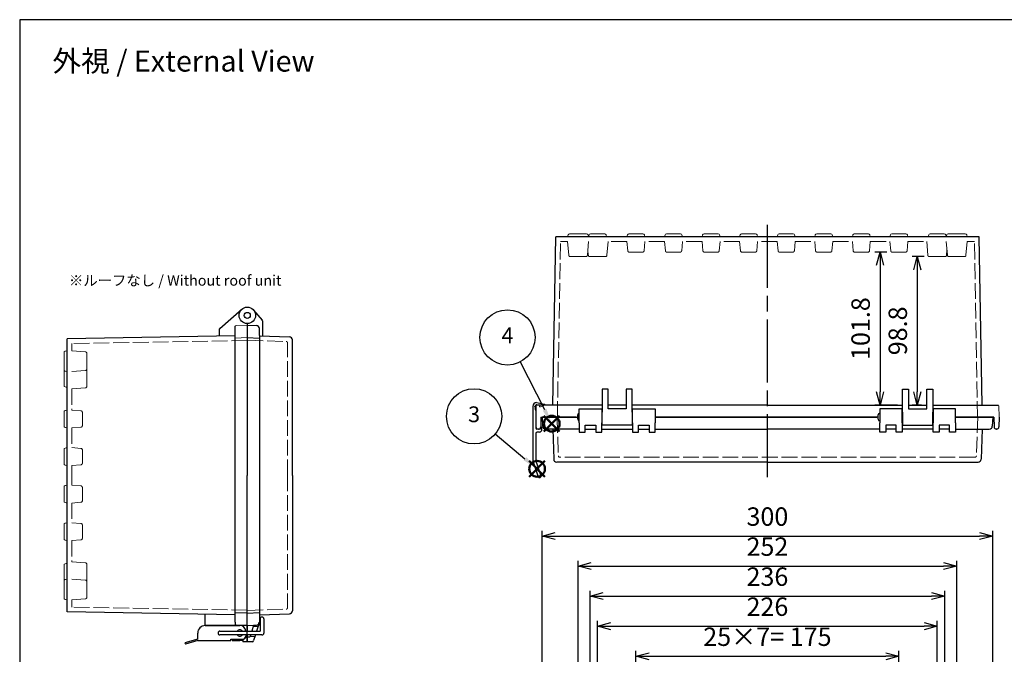
# Model space of a CAD drawing. Units: millimetres. Extents: x 0 to 2871, y 0 to 980.
# Drawn here: x 0 to 655, y 557 to 980 of the extents above; entities that cross this region are included whole.
import ezdxf

# ---------------------------------------------------------------- set-up
doc = ezdxf.new("R2010")
doc.units = ezdxf.units.MM
doc.header["$LTSCALE"] = 3.5
doc.linetypes.add('AM_ISO02W050x2', pattern=[3.75, 3, -0.75])
doc.linetypes.add('AM_ISO08W050', pattern=[18, 12, -1.5, 3, -1.5])
doc.layers.add('AM_12', color=7, linetype='Continuous', lineweight=50, plot=False)
for name, color, linetype, lineweight in [('AM_5', 3, 'Continuous', 25), ('AM_7', 4, 'AM_ISO08W050', 25), ('ﾄｯﾌﾟｶﾊﾞｰ', 7, 'Continuous', 25), ('ﾄｯﾌﾟｶﾊﾞｰ0', 7, 'AM_ISO02W050x2', 13), ('ﾎﾞﾃﾞｨｰ', 2, 'Continuous', 25), ('ﾎﾞﾃﾞｨｰ0', 2, 'AM_ISO02W050x2', 13), ('ﾗｯﾁ', 3, 'Continuous', 25), ('ﾗｯﾁ金具', 6, 'Continuous', 25), ('ﾙｰﾌ', 7, 'Continuous', 25), ('ﾙｰﾌ0', 7, 'AM_ISO02W050x2', 13)]:
    doc.layers.add(name, color=color, linetype=linetype, lineweight=lineweight)
doc.styles.add('ACISOTS', font='isocp.shx', dxfattribs={"height": 1, "bigfont": 'extfont.shx'})
doc.styles.get("Standard").update_dxf_attribs({"font": 'ISOCP.SHX', "bigfont": 'EXTFONT.SHX'})
doc.dimstyles.new('AM_ISO$0', dxfattribs={"dimscale": 3.5, "dimtxt": 3.5, "dimasz": 2.5, "dimexe": 1, "dimexo": 1, "dimgap": 1.5, "dimtad": 1, "dimdec": 1, "dimdsep": 46, "dimtxsty": 'Standard', "dimblk": 'OPEN30', "dimcen": 0, "dimclrd": 3, "dimclre": 3, "dimclrt": 2, "dimadec": 0, "dimazin": 2, "dimtp": 0.1, "dimtm": 0.1, "dimtfac": 0.71, "dimtmove": 0, "dimatfit": 3, "dimldrblk": 'OPEN30', "dimfxl": 0, "dimlwd": -1, "dimlwe": -1, "dimarcsym": 0})

# ---------------------------------------------------------------- blocks, each defined once
blk = doc.blocks.new('TK-A3')
blk.add_lwpolyline([(0, 0), (403, 0), (403, 280), (0, 280)], close=True)
blk = doc.blocks.new('*S3420')
at = {"layer": 'AM_12', "color": 4}
for p, q in [((944.14, 501.44), (954.64, 511.94)), ((944.14, 511.94), (954.64, 501.44))]:
    blk.add_line(p, q, dxfattribs=at)
blk.add_circle((949.39, 506.69), 5.25, dxfattribs=at)
blk = doc.blocks.new('*S3824')
at = {"layer": 'AM_12', "color": 4}
for p, q in [((142.15, 662.84), (152.65, 673.34)), ((142.15, 673.34), (152.65, 662.84))]:
    blk.add_line(p, q, dxfattribs=at)
blk.add_circle((147.4, 668.09), 5.25, dxfattribs=at)
blk = doc.blocks.new('*S3925')
at = {"layer": 'AM_5', "color": 3}
blk.add_line((928.34, 547.77), (944.6, 516.04), dxfattribs=at)
blk.add_circle((919.96, 564.12), 18.38, dxfattribs=at)
at = {"layer": 'AM_5', "color": 3, "linetype": 'Continuous'}
blk.add_trace([(943.37, 515.4), (945.83, 516.67), (949.39, 506.69)], dxfattribs=at)
at = {"layer": 'AM_5', "color": 7, "insert": (919.96, 564.12), "char_height": 10.5, "attachment_point": 5, "style": 'ACISOTS'}
blk.add_mtext('4', dxfattribs=at)
blk = doc.blocks.new('_Open30')
at = {"color": 0, "linetype": 'ByBlock', "lineweight": -2}
for p, q in [((-1, 0.268), (0, 0)), ((0, 0), (-1, -0.268)), ((0, 0), (-1, 0))]:
    blk.add_line(p, q, dxfattribs=at)
blk = doc.blocks.new('*D41')
at = {"layer": 'AM_5', "color": 3, "transparency": 16777216}
for p, q in [((601.95, 822.22), (593.89, 822.22)), ((597.39, 813.47), (597.39, 732.17)), ((600.15, 723.42), (593.89, 723.42))]:
    blk.add_line(p, q, dxfattribs=at)
at = {"layer": 'Defpoints', "color": 0, "transparency": 16777216}
for p in [(605.45, 822.22), (597.39, 723.42), (603.65, 723.42)]:
    blk.add_point(p, dxfattribs=at)
at = {"layer": 'AM_5', "color": 3, "transparency": 16777216, "xscale": 8.75, "yscale": 8.75, "zscale": 8.75}
for p, rotation in [((597.39, 822.22), 90), ((597.39, 723.42), 270)]:
    blk.add_blockref('_Open30', p, dxfattribs=dict(at, rotation=rotation))
at = {"layer": 'AM_5', "color": 2, "transparency": 16777216, "insert": (586.01, 772.82), "char_height": 12.25, "attachment_point": 5, "rotation": 90}
blk.add_mtext('98.8', dxfattribs=at)
blk = doc.blocks.new('*D42')
at = {"layer": 'AM_5', "color": 3, "transparency": 16777216}
for p, q in [((577.21, 825.22), (569.15, 825.22)), ((572.65, 816.47), (572.65, 732.17)), ((584.15, 723.42), (569.15, 723.42))]:
    blk.add_line(p, q, dxfattribs=at)
at = {"layer": 'Defpoints', "color": 0, "transparency": 16777216}
for p in [(580.71, 825.22), (572.65, 723.42), (587.65, 723.42)]:
    blk.add_point(p, dxfattribs=at)
at = {"layer": 'AM_5', "color": 3, "transparency": 16777216, "xscale": 8.75, "yscale": 8.75, "zscale": 8.75}
for p, rotation in [((572.65, 825.22), 90), ((572.65, 723.42), 270)]:
    blk.add_blockref('_Open30', p, dxfattribs=dict(at, rotation=rotation))
at = {"layer": 'AM_5', "color": 2, "transparency": 16777216, "insert": (561.28, 774.32), "char_height": 12.25, "attachment_point": 5, "rotation": 90}
blk.add_mtext('101.8', dxfattribs=at)
blk = doc.blocks.new('*D55')
at = {"layer": 'AM_5', "color": 3, "transparency": 16777216}
for p, q in [((410.15, 514.67), (410.15, 559.7)), ((585.15, 514.67), (585.15, 559.7)), ((418.9, 556.2), (576.4, 556.2))]:
    blk.add_line(p, q, dxfattribs=at)
at = {"layer": 'Defpoints', "color": 0, "transparency": 16777216}
for p in [(585.15, 556.2), (410.15, 511.17), (585.15, 511.17)]:
    blk.add_point(p, dxfattribs=at)
at = {"layer": 'AM_5', "color": 3, "transparency": 16777216, "xscale": 8.75, "yscale": 8.75, "zscale": 8.75, "rotation": 180}
blk.add_blockref('_Open30', (410.15, 556.2), dxfattribs=at)
at = {"layer": 'AM_5', "color": 3, "transparency": 16777216, "xscale": 8.75, "yscale": 8.75, "zscale": 8.75}
blk.add_blockref('_Open30', (585.15, 556.2), dxfattribs=at)
at = {"layer": 'AM_5', "color": 2, "transparency": 16777216, "insert": (497.65, 567.58), "char_height": 12.25, "attachment_point": 5}
blk.add_mtext('25×7= 175', dxfattribs=at)
blk = doc.blocks.new('*D56')
at = {"layer": 'AM_5', "color": 3, "transparency": 16777216}
for p, q in [((384.65, 510.7), (384.65, 579.7)), ((610.65, 510.7), (610.65, 579.7)), ((393.4, 576.2), (601.9, 576.2))]:
    blk.add_line(p, q, dxfattribs=at)
at = {"layer": 'Defpoints', "color": 0, "transparency": 16777216}
for p in [(610.65, 576.2), (384.65, 507.2), (610.65, 507.2)]:
    blk.add_point(p, dxfattribs=at)
at = {"layer": 'AM_5', "color": 3, "transparency": 16777216, "xscale": 8.75, "yscale": 8.75, "zscale": 8.75, "rotation": 180}
blk.add_blockref('_Open30', (384.65, 576.2), dxfattribs=at)
at = {"layer": 'AM_5', "color": 3, "transparency": 16777216, "xscale": 8.75, "yscale": 8.75, "zscale": 8.75}
blk.add_blockref('_Open30', (610.65, 576.2), dxfattribs=at)
at = {"layer": 'AM_5', "color": 2, "transparency": 16777216, "insert": (497.65, 587.58), "char_height": 12.25, "attachment_point": 5}
blk.add_mtext('226', dxfattribs=at)
blk = doc.blocks.new('*D57')
at = {"layer": 'AM_5', "color": 3, "transparency": 16777216}
for p, q in [((379.65, 482.67), (379.65, 599.7)), ((615.65, 482.67), (615.65, 599.7)), ((388.4, 596.2), (606.9, 596.2))]:
    blk.add_line(p, q, dxfattribs=at)
at = {"layer": 'Defpoints', "color": 0, "transparency": 16777216}
for p in [(615.65, 596.2), (379.65, 479.17), (615.65, 479.17)]:
    blk.add_point(p, dxfattribs=at)
at = {"layer": 'AM_5', "color": 3, "transparency": 16777216, "xscale": 8.75, "yscale": 8.75, "zscale": 8.75, "rotation": 180}
blk.add_blockref('_Open30', (379.65, 596.2), dxfattribs=at)
at = {"layer": 'AM_5', "color": 3, "transparency": 16777216, "xscale": 8.75, "yscale": 8.75, "zscale": 8.75}
blk.add_blockref('_Open30', (615.65, 596.2), dxfattribs=at)
at = {"layer": 'AM_5', "color": 2, "transparency": 16777216, "insert": (497.65, 607.58), "char_height": 12.25, "attachment_point": 5}
blk.add_mtext('236', dxfattribs=at)
blk = doc.blocks.new('*D58')
at = {"layer": 'AM_5', "color": 3, "transparency": 16777216}
for p, q in [((371.65, 520.7), (371.65, 619.7)), ((380.4, 616.2), (614.9, 616.2)), ((623.65, 520.7), (623.65, 619.7))]:
    blk.add_line(p, q, dxfattribs=at)
at = {"layer": 'Defpoints', "color": 0, "transparency": 16777216}
for p in [(623.65, 616.2), (371.65, 517.2), (623.65, 517.2)]:
    blk.add_point(p, dxfattribs=at)
at = {"layer": 'AM_5', "color": 3, "transparency": 16777216, "xscale": 8.75, "yscale": 8.75, "zscale": 8.75, "rotation": 180}
blk.add_blockref('_Open30', (371.65, 616.2), dxfattribs=at)
at = {"layer": 'AM_5', "color": 3, "transparency": 16777216, "xscale": 8.75, "yscale": 8.75, "zscale": 8.75}
blk.add_blockref('_Open30', (623.65, 616.2), dxfattribs=at)
at = {"layer": 'AM_5', "color": 2, "transparency": 16777216, "insert": (497.65, 627.58), "char_height": 12.25, "attachment_point": 5}
blk.add_mtext('252', dxfattribs=at)
blk = doc.blocks.new('*D59')
at = {"layer": 'AM_5', "color": 3, "transparency": 16777216}
for p, q in [((347.65, 526.69), (347.65, 639.7)), ((356.4, 636.2), (638.9, 636.2)), ((647.65, 526.69), (647.65, 639.7))]:
    blk.add_line(p, q, dxfattribs=at)
at = {"layer": 'Defpoints', "color": 0, "transparency": 16777216}
for p in [(647.65, 636.2), (347.65, 523.19), (647.65, 523.19)]:
    blk.add_point(p, dxfattribs=at)
at = {"layer": 'AM_5', "color": 3, "transparency": 16777216, "xscale": 8.75, "yscale": 8.75, "zscale": 8.75, "rotation": 180}
blk.add_blockref('_Open30', (347.65, 636.2), dxfattribs=at)
at = {"layer": 'AM_5', "color": 3, "transparency": 16777216, "xscale": 8.75, "yscale": 8.75, "zscale": 8.75}
blk.add_blockref('_Open30', (647.65, 636.2), dxfattribs=at)
at = {"layer": 'AM_5', "color": 2, "transparency": 16777216, "insert": (497.65, 647.58), "char_height": 12.25, "attachment_point": 5}
blk.add_mtext('300', dxfattribs=at)

msp = doc.modelspace()

# ---------------------------------------------------------------- linework, layer by layer
at = {"layer": 'AM_5', "color": 3}
msp.add_line((316.53, 704.15), (336.31, 687.67), dxfattribs=at)
msp.add_circle((302.42, 715.91), 18.38, dxfattribs=at)
at = {"layer": 'AM_5', "color": 3, "linetype": 'Continuous'}
msp.add_trace([(335.42, 686.61), (337.19, 688.73), (344.37, 680.95)], dxfattribs=at)
at = {"layer": 'AM_7'}
msp.add_line((497.65, 675.42), (497.65, 847.42), dxfattribs=at)
at = {"layer": 'ﾄｯﾌﾟｶﾊﾞｰ'}
for p, q in [((155.72, 786.65), (161.39, 779.9)), ((151.5, 777.62), (151.5, 676.62)), ((151.5, 776.62), (157.61, 776.3)), ((159.5, 769.62), (159.5, 774.3)), ((161.5, 779.58), (161.5, 769.47)), ((159.5, 769.62), (159.5, 767.95)), ((159.5, 769.54), (179.57, 768.84)), ((181.5, 676.62), (181.5, 766.84)), ((372.4, 711.59), (372.4, 720.92)), ((372.4, 720.92), (387.4, 720.92)), ((387.4, 720.92), (387.4, 711.59)), ((407.9, 711.59), (407.9, 720.92)), ((407.9, 720.92), (422.9, 720.92)), ((422.9, 720.92), (422.9, 711.59)), ((572.4, 720.92), (572.4, 711.59)), ((587.4, 720.92), (572.4, 720.92)), ((587.4, 711.59), (587.4, 720.92)), ((607.9, 720.92), (607.9, 711.59)), ((622.9, 720.92), (607.9, 720.92)), ((622.9, 711.59), (622.9, 720.92)), ((347.65, 715.42), (347.97, 709.32)), ((370.4, 715.42), (347.65, 715.42)), ((348.15, 715.42), (370.4, 715.42)), ((497.65, 715.42), (422.9, 715.42)), ((422.9, 715.42), (497.65, 715.42)), ((497.65, 715.42), (570.4, 715.42)), ((570.4, 715.42), (497.65, 715.42)), ((647.15, 715.42), (622.9, 715.42)), ((622.9, 715.42), (647.65, 715.42)), ((647.65, 715.42), (647.33, 709.32)), ((372.4, 711.59), (372.4, 705.42)), ((376.4, 705.42), (376.4, 709.92)), ((376.4, 709.92), (383.4, 709.92)), ((383.4, 709.92), (383.4, 705.42)), ((387.4, 705.42), (387.4, 711.59)), ((407.9, 711.59), (407.9, 705.42)), ((411.9, 705.42), (411.9, 709.92)), ((411.9, 709.92), (418.9, 709.92)), ((418.9, 709.92), (418.9, 705.42)), ((422.9, 705.42), (422.9, 711.59)), ((572.4, 705.42), (572.4, 711.59)), ((576.4, 709.92), (576.4, 705.42)), ((583.4, 709.92), (576.4, 709.92)), ((583.4, 705.42), (583.4, 709.92)), ((587.4, 711.59), (587.4, 705.42)), ((607.9, 705.42), (607.9, 711.59)), ((611.9, 709.92), (611.9, 705.42)), ((618.9, 709.92), (611.9, 709.92)), ((618.9, 705.42), (618.9, 709.92)), ((622.9, 711.59), (622.9, 705.42)), ((372.4, 707.42), (349.97, 707.42)), ((354.73, 707.42), (355.43, 687.35)), ((372.4, 705.42), (376.4, 705.42)), ((376.4, 707.42), (383.4, 707.42)), ((383.4, 705.42), (387.4, 705.42)), ((387.4, 707.42), (407.9, 707.42)), ((407.9, 705.42), (411.9, 705.42)), ((411.9, 707.42), (418.9, 707.42)), ((418.9, 705.42), (422.9, 705.42)), ((422.9, 707.42), (497.65, 707.42)), ((572.4, 707.42), (497.65, 707.42)), ((576.4, 705.42), (572.4, 705.42)), ((583.4, 707.42), (576.4, 707.42)), ((587.4, 705.42), (583.4, 705.42)), ((607.9, 707.42), (587.4, 707.42)), ((611.9, 705.42), (607.9, 705.42)), ((618.9, 707.42), (611.9, 707.42)), ((622.9, 705.42), (618.9, 705.42)), ((622.9, 707.42), (645.34, 707.42)), ((640.58, 707.42), (639.88, 687.35)), ((497.65, 685.42), (357.43, 685.42)), ((497.65, 685.42), (637.88, 685.42)), ((181.5, 676.62), (181.5, 586.4)), ((151.5, 579.62), (151.5, 586.82)), ((159.5, 585.32), (159.5, 578.94)), ((159.5, 583.7), (179.57, 584.4)), ((151.5, 572.87), (151.5, 579.62)), ((151.5, 576.62), (160, 577.07)), ((151.5, 576.62), (157.61, 576.94)), ((155.72, 576.84), (154.51, 572.87)), ((159.5, 578.94), (157.65, 572.87)), ((159.5, 579.17), (160, 579.17)), ((151.5, 565.87), (151.5, 576.62)), ((153.74, 570.37), (153.28, 568.87)), ((156.88, 570.37), (155.72, 566.58)), ((153.28, 568.87), (151.5, 568.87)), ((154.76, 565.87), (151.5, 565.87))]:
    msp.add_line(p, q, dxfattribs=at)
for radius in [5.5, 2]:
    msp.add_circle((151.5, 783.12), radius, dxfattribs=at)
for centre, radius, start, end in [((161, 779.58), 0.5, 0, 40), ((157.5, 774.3), 2, 0, 87), ((179.5, 766.84), 2, 360, 88), ((349.97, 709.42), 2, 183, 270), ((645.34, 709.42), 2, 270, 357), ((357.43, 687.42), 2, 182.00034, 270), ((637.88, 687.42), 2, 270, 357.99966), ((179.5, 586.4), 2, 272, 0), ((157.5, 578.94), 2, 273, 350.87461), ((157.5, 578.94), 2, 350.87461, 0), ((154.76, 566.87), 1, 270, 342.98012)]:
    msp.add_arc(centre, radius, start, end, dxfattribs=at)
at = {"layer": 'ﾄｯﾌﾟｶﾊﾞｰ0'}
for p, q in [((151.5, 766.62), (177.34, 765.72)), ((178.3, 676.62), (178.3, 764.72)), ((357.65, 715.42), (358.56, 689.59)), ((637.65, 715.42), (636.75, 689.59)), ((635.75, 688.62), (359.56, 688.62)), ((178.3, 676.62), (178.3, 588.52)), ((151.5, 586.62), (177.34, 587.52)), ((155.43, 575.87), (158.56, 575.87)), ((153.44, 569.37), (156.57, 569.37))]:
    msp.add_line(p, q, dxfattribs=at)
for centre, start, end in [((177.3, 764.72), 0, 88), ((359.56, 689.62), 182.00034, 270), ((635.75, 689.62), 270, 357.99966), ((177.3, 588.52), 272, 0)]:
    msp.add_arc(centre, 1, start, end, dxfattribs=at)
at = {"layer": 'ﾎﾞﾃﾞｨｰ'}
for p, q in [((354.79, 723.42), (356.75, 835.42)), ((497.65, 835.42), (356.75, 835.42)), ((504.18, 835.42), (497.65, 835.42)), ((529.18, 835.42), (504.18, 835.42)), ((554.18, 835.42), (529.18, 835.42)), ((579.18, 835.42), (554.18, 835.42)), ((604.65, 835.42), (579.18, 835.42)), ((638.56, 835.42), (604.65, 835.42)), ((640.52, 723.42), (638.56, 835.42)), ((133.18, 774.47), (147.9, 787.27)), ((133, 769.3), (133, 774.1)), ((143.5, 578.91), (143.5, 775.86)), ((151.5, 777.62), (151.5, 676.62)), ((143.5, 769.48), (31.5, 767.53)), ((31.5, 735.12), (31.5, 767.53)), ((151.5, 768.37), (159.5, 767.95)), ((159.5, 767.95), (159.5, 585.32)), ((31.5, 708.15), (31.5, 735.12)), ((387.65, 733.92), (387.65, 718.7)), ((391.65, 733.92), (387.65, 733.92)), ((391.65, 720.92), (391.65, 733.92)), ((403.65, 733.92), (403.65, 720.92)), ((407.65, 733.92), (403.65, 733.92)), ((407.65, 718.7), (407.65, 733.92)), ((587.65, 733.92), (591.65, 733.92)), ((587.65, 718.7), (587.65, 733.92)), ((591.65, 733.92), (591.65, 720.92)), ((603.65, 720.92), (603.65, 733.92)), ((603.65, 733.92), (607.65, 733.92)), ((607.65, 733.92), (607.65, 718.7)), ((387.65, 723.42), (344.22, 723.42)), ((403.65, 723.42), (391.65, 723.42)), ((403.65, 720.92), (391.65, 720.92)), ((497.65, 723.42), (407.65, 723.42)), ((497.65, 723.42), (587.65, 723.42)), ((591.65, 723.42), (603.65, 723.42)), ((591.65, 720.92), (603.65, 720.92)), ((607.65, 723.42), (651.09, 723.42)), ((343.45, 715.42), (343.57, 708.9)), ((346.95, 715.42), (346.84, 708.9)), ((346.95, 715.42), (371.4, 715.42)), ((371.4, 713.92), (371.4, 716.92)), ((387.4, 717.42), (387.65, 717.42)), ((387.65, 709.92), (387.65, 718.7)), ((407.65, 718.7), (407.65, 709.92)), ((407.65, 717.42), (407.9, 717.42)), ((422.9, 715.42), (497.65, 715.42)), ((571.4, 715.42), (497.65, 715.42)), ((571.4, 713.92), (571.4, 716.92)), ((587.65, 717.42), (587.4, 717.42)), ((587.65, 718.7), (587.65, 709.92)), ((607.65, 709.92), (607.65, 718.7)), ((607.9, 717.42), (607.65, 717.42)), ((648.35, 715.42), (622.9, 715.42)), ((648.35, 715.42), (648.47, 708.9)), ((651.85, 715.42), (651.74, 708.9)), ((31.5, 683.15), (31.5, 708.15)), ((387.4, 713.42), (387.65, 713.42)), ((407.65, 709.92), (387.65, 709.92)), ((407.65, 713.42), (407.9, 713.42)), ((587.65, 713.42), (587.4, 713.42)), ((587.65, 709.92), (607.65, 709.92)), ((607.9, 713.42), (607.65, 713.42)), ((345.07, 707.42), (345.34, 707.42)), ((650.24, 707.42), (649.97, 707.42)), ((31.5, 676.62), (31.5, 683.15)), ((31.5, 658.15), (31.5, 676.62)), ((151.5, 586.57), (151.5, 676.62)), ((151.5, 586.57), (151.5, 676.62)), ((31.5, 633.15), (31.5, 658.15)), ((31.5, 618.12), (31.5, 633.15)), ((31.5, 585.71), (31.5, 618.12)), ((143.5, 583.76), (31.5, 585.71)), ((123.5, 576.62), (123.5, 584.11)), ((151.5, 584.87), (143.5, 585.15)), ((151.5, 583.12), (151.5, 586.82)), ((151.5, 584.87), (159.5, 585.32)), ((143.5, 578.91), (143.5, 577.38)), ((151.5, 576.62), (143.98, 576.88)), ((151.5, 576.62), (151.5, 581.12)), ((151.5, 576.62), (123.5, 576.62)), ((151.5, 576.62), (151.5, 572.87)), ((151.5, 572.87), (151.5, 576.62)), ((151.5, 570.37), (151.5, 565.87)), ((148.5, 567.04), (148.5, 565.87)), ((151.5, 565.87), (148.5, 565.87)), ((151.5, 569.87), (151.19, 569.87))]:
    msp.add_line(p, q, dxfattribs=at)
at = {"layer": 'ﾎﾞﾃﾞｨｰ', "lineweight": 0}
for p, q in [((364.69, 835.43), (365.03, 836.69)), ((377.32, 837.42), (365.99, 837.42)), ((378.62, 835.43), (378.28, 836.69)), ((378.99, 836.69), (378.65, 835.43)), ((379.96, 837.43), (384.65, 837.43)), ((389.35, 837.43), (384.65, 837.43)), ((390.32, 836.69), (390.65, 835.43)), ((402.16, 835.43), (402.16, 835.44)), ((404.52, 836.69), (404.18, 835.43)), ((405.48, 837.42), (410.15, 837.42)), ((414.83, 837.42), (410.15, 837.42)), ((415.79, 836.69), (416.12, 835.43)), ((427.16, 835.43), (427.16, 835.44)), ((429.52, 836.69), (429.18, 835.43)), ((430.48, 837.42), (435.15, 837.42)), ((439.83, 837.42), (435.15, 837.42)), ((440.79, 836.69), (441.12, 835.43)), ((443.14, 835.43), (443.14, 835.44)), ((452.16, 835.43), (452.16, 835.44)), ((454.52, 836.69), (454.18, 835.43)), ((455.48, 837.42), (460.15, 837.42)), ((464.83, 837.42), (460.15, 837.42)), ((465.79, 836.69), (466.12, 835.43)), ((477.16, 835.43), (477.16, 835.44)), ((479.52, 836.69), (479.18, 835.43)), ((480.48, 837.42), (485.15, 837.42)), ((489.83, 837.42), (485.15, 837.42)), ((490.79, 836.69), (491.12, 835.43)), ((504.52, 836.69), (504.18, 835.42)), ((505.48, 837.42), (510.15, 837.42)), ((514.83, 837.42), (510.15, 837.42)), ((515.79, 836.69), (516.13, 835.42)), ((529.52, 836.69), (529.18, 835.42)), ((530.48, 837.42), (535.15, 837.42)), ((539.83, 837.42), (535.15, 837.42)), ((540.79, 836.69), (541.13, 835.42)), ((554.52, 836.69), (554.18, 835.42)), ((555.48, 837.42), (560.15, 837.42)), ((564.83, 837.42), (560.15, 837.42)), ((565.79, 836.69), (566.13, 835.42)), ((579.52, 836.69), (579.18, 835.42)), ((580.48, 837.42), (585.15, 837.42)), ((589.83, 837.42), (585.15, 837.42)), ((590.79, 836.69), (591.13, 835.42)), ((604.99, 836.69), (604.65, 835.42)), ((605.96, 837.43), (610.65, 837.43)), ((615.35, 837.43), (610.65, 837.43)), ((616.32, 836.69), (616.65, 835.43)), ((616.69, 835.43), (617.03, 836.69)), ((617.99, 837.42), (629.32, 837.42)), ((630.62, 835.42), (630.28, 836.69)), ((151.5, 776.62), (143.98, 776.36)), ((151.5, 768.37), (143.5, 768.04)), ((29.5, 758.29), (29.5, 746.95)), ((31.49, 759.58), (30.24, 759.25)), ((29.5, 745.82), (29.5, 741.12)), ((29.5, 736.42), (29.5, 741.12)), ((31.49, 745.65), (30.24, 745.99)), ((30.24, 735.46), (31.5, 735.12)), ((31.49, 722.11), (31.49, 722.11)), ((343.45, 715.42), (343.72, 722.94)), ((651.85, 715.42), (651.59, 722.94)), ((29.5, 718.79), (29.5, 714.12)), ((30.24, 719.75), (31.5, 720.09)), ((29.5, 709.45), (29.5, 714.12)), ((30.24, 708.49), (31.5, 708.15)), ((30.24, 694.75), (31.5, 695.09)), ((29.5, 693.79), (29.5, 689.12)), ((29.5, 684.45), (29.5, 689.12)), ((30.24, 683.49), (31.5, 683.15)), ((29.5, 668.79), (29.5, 664.12)), ((30.24, 669.75), (31.5, 670.09)), ((29.5, 659.45), (29.5, 664.12)), ((30.24, 658.49), (31.5, 658.15)), ((29.5, 643.79), (29.5, 639.12)), ((30.24, 644.75), (31.5, 645.09)), ((29.5, 634.45), (29.5, 639.12)), ((30.24, 633.49), (31.5, 633.15)), ((29.5, 616.82), (29.5, 612.12)), ((30.24, 617.78), (31.5, 618.12)), ((29.5, 607.42), (29.5, 612.12)), ((29.5, 606.29), (29.5, 594.95)), ((31.49, 607.58), (30.24, 607.25)), ((31.49, 593.65), (30.24, 593.99))]:
    msp.add_line(p, q, dxfattribs=at)
for centre, radius, start, end in [((365.99, 836.43), 0.995, 90, 165), ((377.32, 836.43), 0.995, 15, 90), ((379.96, 836.43), 1, 90, 165), ((389.35, 836.43), 1, 15, 90), ((405.48, 836.43), 0.995, 90, 165), ((414.83, 836.43), 0.995, 15, 90), ((430.48, 836.43), 0.995, 90, 165), ((439.83, 836.43), 0.995, 15, 90), ((455.48, 836.43), 0.995, 90, 165), ((464.83, 836.43), 0.995, 15, 90), ((480.48, 836.43), 0.995, 90, 165), ((489.83, 836.43), 0.995, 15, 90), ((505.48, 836.43), 0.995, 90, 165), ((514.83, 836.43), 0.995, 15, 90), ((530.48, 836.43), 0.995, 90, 165), ((539.83, 836.43), 0.995, 15, 90), ((555.48, 836.43), 0.995, 90, 165), ((564.83, 836.43), 0.995, 15, 90), ((580.48, 836.43), 0.995, 90, 165), ((589.83, 836.43), 0.995, 15, 90), ((605.96, 836.43), 1, 90, 165), ((615.35, 836.43), 1, 15, 90), ((617.99, 836.43), 0.995, 90, 165), ((629.32, 836.43), 0.995, 15, 90), ((30.5, 758.29), 0.995, 105, 180), ((30.5, 746.95), 0.995, 180, 255), ((30.5, 745.82), 1, 145.37709, 180), ((30.5, 736.42), 1, 180, 255), ((344.22, 722.92), 0.5, 90, 178), ((651.09, 722.92), 0.5, 2, 90), ((30.5, 718.79), 0.995, 105, 180), ((30.5, 709.45), 0.995, 180, 255), ((30.5, 693.79), 0.995, 105, 180), ((30.5, 684.45), 0.995, 180, 255), ((30.5, 668.79), 0.995, 105, 180), ((30.5, 659.45), 0.995, 180, 255), ((30.5, 643.79), 0.995, 105, 180), ((30.5, 634.45), 0.995, 180, 255), ((30.5, 616.82), 1, 105, 180), ((30.5, 607.42), 1, 180, 214.62291), ((30.5, 606.29), 0.995, 105, 180), ((30.5, 594.95), 0.995, 180, 255)]:
    msp.add_arc(centre, radius, start, end, dxfattribs=at)
at = {"layer": 'ﾎﾞﾃﾞｨｰ'}
for centre, radius, start, end in [((133.5, 774.1), 0.5, 131, 180), ((372.4, 716.92), 1, 90, 180), ((572.4, 716.92), 1, 90, 180), ((345.07, 708.92), 1.5, 181, 270), ((345.34, 708.92), 1.5, 270, 359), ((372.4, 713.92), 1, 180, 270), ((572.4, 713.92), 1, 180, 270), ((649.97, 708.92), 1.5, 181, 270), ((650.24, 708.92), 1.5, 270, 359)]:
    msp.add_arc(centre, radius, start, end, dxfattribs=at)
at = {"layer": 'ﾎﾞﾃﾞｨｰ', "lineweight": 0, "extrusion": (0, 0, -1)}
msp.add_ellipse((144, 775.86), major_axis=(0.352, -0.352), ratio=1, start_param=2.356194, end_param=3.892084, dxfattribs=at)
at = {"layer": 'ﾎﾞﾃﾞｨｰ'}
msp.add_ellipse((144, 577.38), major_axis=(-0.352, 0.352), ratio=1, start_param=0.785398, end_param=2.321288, dxfattribs=at)
at = {"layer": 'ﾎﾞﾃﾞｨｰ0'}
for p, q in [((357.85, 715.42), (359.89, 832.22)), ((364.69, 832.22), (359.89, 832.22)), ((404.18, 832.22), (391.65, 832.22)), ((429.18, 832.22), (416.12, 832.22)), ((454.18, 832.22), (441.12, 832.22)), ((479.18, 832.22), (466.12, 832.22)), ((504.18, 832.22), (491.12, 832.22)), ((516.12, 832.22), (529.18, 832.22)), ((541.12, 832.22), (554.18, 832.22)), ((566.12, 832.22), (579.18, 832.22)), ((591.12, 832.22), (603.65, 832.22)), ((630.62, 832.22), (635.42, 832.22)), ((637.45, 715.42), (635.42, 832.22)), ((405.71, 825.22), (414.6, 825.22)), ((430.71, 825.22), (439.6, 825.22)), ((455.71, 825.22), (464.6, 825.22)), ((480.71, 825.22), (489.6, 825.22)), ((505.71, 825.22), (514.6, 825.22)), ((530.71, 825.22), (539.6, 825.22)), ((555.71, 825.22), (564.6, 825.22)), ((580.71, 825.22), (589.6, 825.22)), ((151.5, 766.42), (34.7, 764.38)), ((34.7, 764.38), (34.7, 759.58)), ((34.7, 734.12), (34.7, 720.09)), ((41.7, 718.56), (41.7, 709.68)), ((34.7, 708.15), (34.7, 695.09)), ((41.7, 693.56), (41.7, 684.68)), ((34.7, 683.15), (34.7, 676.62)), ((34.7, 676.62), (34.7, 670.09)), ((41.7, 668.56), (41.7, 659.68)), ((34.7, 658.15), (34.7, 645.09)), ((41.7, 643.56), (41.7, 634.68)), ((34.7, 633.15), (34.7, 619.12)), ((34.7, 593.66), (34.7, 588.86)), ((151.5, 586.82), (34.7, 588.86))]:
    msp.add_line(p, q, dxfattribs=at)
at = {"layer": 'ﾎﾞﾃﾞｨｰ0', "lineweight": 0}
for p, q in [((365.48, 823.14), (364.69, 832.22)), ((377.82, 823.14), (378.62, 832.22)), ((378.45, 823.14), (378.14, 826.71)), ((390.86, 823.14), (391.65, 832.22)), ((404.72, 826.14), (404.18, 832.22)), ((415.59, 826.14), (416.12, 832.22)), ((429.72, 826.14), (429.18, 832.22)), ((440.59, 826.14), (441.12, 832.22)), ((454.72, 826.14), (454.18, 832.22)), ((465.59, 826.14), (466.12, 832.22)), ((479.72, 826.14), (479.18, 832.22)), ((490.59, 826.14), (491.12, 832.22)), ((504.72, 826.14), (504.18, 832.22)), ((515.59, 826.14), (516.12, 832.22)), ((529.72, 826.14), (529.18, 832.22)), ((540.59, 826.14), (541.12, 832.22)), ((554.72, 826.14), (554.18, 832.22)), ((565.59, 826.14), (566.12, 832.22)), ((579.72, 826.14), (579.18, 832.22)), ((590.59, 826.14), (591.12, 832.22)), ((604.45, 823.14), (603.65, 832.22)), ((617.48, 823.14), (616.69, 832.22)), ((616.86, 823.14), (617.17, 826.71)), ((629.82, 823.14), (630.62, 832.22)), ((376.83, 822.22), (366.48, 822.22)), ((379.45, 822.22), (389.86, 822.22)), ((615.86, 822.22), (605.45, 822.22)), ((618.48, 822.22), (628.83, 822.22)), ((43.79, 758.79), (34.7, 759.58)), ((44.7, 757.79), (44.7, 747.45)), ((43.79, 746.45), (34.7, 745.66)), ((44.7, 746.33), (44.7, 735.91)), ((43.79, 734.91), (34.7, 734.12)), ((40.79, 719.56), (34.7, 720.09)), ((40.79, 708.68), (34.7, 708.15)), ((40.79, 694.56), (34.7, 695.09)), ((40.79, 683.68), (34.7, 683.15)), ((40.79, 669.56), (34.7, 670.09)), ((40.79, 658.68), (34.7, 658.15)), ((40.79, 644.56), (34.7, 645.09)), ((40.79, 633.68), (34.7, 633.15)), ((43.79, 618.32), (34.7, 619.12)), ((44.7, 617.33), (44.7, 606.91)), ((43.79, 606.79), (34.7, 607.58)), ((44.7, 605.79), (44.7, 595.45)), ((43.79, 594.45), (34.7, 593.66))]:
    msp.add_line(p, q, dxfattribs=at)
at = {"layer": 'ﾎﾞﾃﾞｨｰ0'}
for centre, start, end in [((405.71, 826.22), 185, 270), ((414.6, 826.22), 270, 355), ((430.71, 826.22), 185, 270), ((439.6, 826.22), 270, 355), ((455.71, 826.22), 185, 270), ((464.6, 826.22), 270, 355), ((480.71, 826.22), 185, 270), ((489.6, 826.22), 270, 355), ((505.71, 826.22), 185, 270), ((514.6, 826.22), 270, 355), ((530.71, 826.22), 185, 270), ((539.6, 826.22), 270, 355), ((555.71, 826.22), 185, 270), ((564.6, 826.22), 270, 355), ((580.71, 826.22), 185, 270), ((589.6, 826.22), 270, 355), ((40.7, 718.56), 0, 85), ((40.7, 693.56), 0, 85), ((40.7, 668.56), 0, 85), ((40.7, 643.56), 0, 85)]:
    msp.add_arc(centre, 1, start, end, dxfattribs=at)
at = {"layer": 'ﾎﾞﾃﾞｨｰ0', "lineweight": 0}
for centre, start, end in [((366.48, 823.22), 185, 270), ((376.83, 823.22), 270, 355), ((379.45, 823.22), 185, 270), ((389.86, 823.22), 270, 355), ((605.45, 823.22), 185, 270), ((615.86, 823.22), 270, 355), ((618.48, 823.22), 185, 270), ((628.83, 823.22), 270, 355), ((43.7, 757.79), 0, 85), ((43.7, 747.45), 275, 0), ((43.7, 746.33), 0, 33.99123), ((43.7, 735.91), 275, 0), ((40.7, 709.68), 275, 0), ((40.7, 684.68), 275, 0), ((40.7, 659.68), 275, 0), ((40.7, 634.68), 275, 0), ((43.7, 617.33), 0, 85), ((43.7, 605.79), 0, 85), ((43.7, 606.91), 326.00877, 0), ((43.7, 595.45), 275, 0)]:
    msp.add_arc(centre, 1, start, end, dxfattribs=at)
at = {"layer": 'ﾗｯﾁ'}
for p, q in [((141.5, 567.62), (141.5, 566.62)), ((141.5, 566.62), (146.5, 566.62))]:
    msp.add_line(p, q, dxfattribs=at)
msp.add_arc((146.5, 571.62), 5, 270, 345.52249, dxfattribs=at)
at = {"layer": 'ﾗｯﾁ金具'}
for p, q in [((160, 581.02), (160, 572.87)), ((162.5, 581.02), (162.5, 571.62)), ((118.5, 567.62), (118.5, 571.62)), ((123.5, 576.62), (146.5, 576.62)), ((133.25, 572.87), (160, 572.87)), ((161.25, 570.37), (133.25, 570.37)), ((150.5, 570.37), (150.5, 569.62)), ((118.5, 567.62), (110, 565.12)), ((110, 565.12), (110.27, 564.2)), ((118.5, 566.62), (110.27, 564.2)), ((118.5, 566.62), (140.5, 566.62)), ((140.5, 567.62), (148.5, 567.62)), ((140.5, 566.62), (140.5, 567.62))]:
    msp.add_line(p, q, dxfattribs=at)
for centre, radius, start, end in [((161.25, 581.02), 1.25, 0, 180), ((123.5, 571.62), 5, 90, 180), ((133.25, 571.62), 1.25, 90, 270), ((146.5, 571.62), 2.15, 35.54874, 144.45126), ((146.5, 571.62), 2.15, 215.54874, 324.45126), ((146.5, 572.62), 4, 3.58332, 90), ((161.25, 571.62), 1.25, 270, 0), ((148.5, 569.62), 2, 270, 0)]:
    msp.add_arc(centre, radius, start, end, dxfattribs=at)
at = {"layer": 'ﾙｰﾌ'}
for p, q in [((341.45, 722.52), (341.45, 688.12)), ((342.95, 722.31), (342.95, 722.52)), ((343.3, 720.79), (343.11, 721.36)), ((343.95, 725.02), (349.22, 723.91)), ((345.23, 723.42), (344.11, 723.66)), ((349.45, 723.55), (349.44, 723.5)), ((343.45, 719.84), (343.45, 708.02)), ((346.5, 707.53), (347, 708.27)), ((347.55, 708.47), (347.41, 708.47)), ((347.55, 707.02), (347.55, 708.47)), ((343.45, 704.42), (343.45, 688.12)), ((346.1, 707.32), (344.15, 707.32)), ((346.05, 705.42), (344.45, 705.42)), ((341.95, 685), (345, 675.71)), ((343.85, 685.63), (346.9, 676.34))]:
    msp.add_line(p, q, dxfattribs=at)
for centre, radius, start, end in [((343.95, 722.52), 2.5, 90, 180), ((344.28, 722.39), 1.33, 109.11985, 174.24995), ((345.95, 722.31), 3, 180, 198.43495), ((344, 723.17), 0.5, 78, 109.11985), ((349.16, 723.61), 0.3, 348, 78), ((349.15, 723.57), 0.3, 331.67215, 348), ((340.45, 719.84), 3, 0, 18.43495), ((344.15, 708.02), 0.7, 180, 270), ((347.41, 707.97), 0.5, 90, 143.97263), ((344.45, 704.42), 1, 90, 180), ((345.97, 707.01), 1.59, 273.18124, 0.51398), ((346.1, 707.82), 0.5, 270, 323.97263), ((351.45, 688.12), 10, 180, 198.17663), ((351.45, 688.12), 8, 180, 198.17663), ((345.95, 676.02), 1, 198.17663, 18.17663)]:
    msp.add_arc(centre, radius, start, end, dxfattribs=at)
at = {"layer": 'ﾙｰﾌ0'}
for p, q in [((345.23, 723.42), (346.21, 723.21)), ((345.95, 722.35), (346.21, 723.21)), ((349.27, 723.29), (346.61, 722.3))]:
    msp.add_line(p, q, dxfattribs=at)
for centre, radius, start, end in [((346.04, 722.32), 0.0906, 160.35395, 244.12009), ((346.2, 723.22), 1, 258, 293.75389), ((349.15, 723.57), 0.3, 293.75389, 331.67215)]:
    msp.add_arc(centre, radius, start, end, dxfattribs=at)

# ---------------------------------------------------------------- block references
at = {"lineweight": 0, "xscale": 3.5, "yscale": 3.5, "zscale": 3.5}
msp.add_blockref('TK-A3', (0, 0), dxfattribs=at)
at = {"layer": 'AM_12'}
for name, p in [('*S3420', (-595.28, 204.32)), ('*S3824', (196.97, 12.86))]:
    msp.add_blockref(name, p, dxfattribs=at)
at = {"layer": 'AM_5'}
msp.add_blockref('*S3925', (-595.28, 204.32), dxfattribs=at)

# ---------------------------------------------------------------- texts
at = {"layer": 'AM_5', "color": 2}
for s, insert, char_height, attachment_point in [('{\\fMS Gothic|b0|i0|c128|p49;\\C0;外視 / External View}', (109.01, 952.44), 14, 5), ('{\\fMS Gothic|b0|i0|c128|p49;\\H0.9x;\\C0;※ルーフなし / Without roof unit  \\H1.11111x; }', (32.8, 809.89), 7.7778, 1)]:
    msp.add_mtext(s, dxfattribs=dict(at, insert=insert, char_height=char_height, attachment_point=attachment_point))
at = {"layer": 'AM_5', "color": 7, "insert": (302.42, 715.91), "char_height": 10.5, "attachment_point": 5, "style": 'ACISOTS'}
msp.add_mtext('3', dxfattribs=at)

# ---------------------------------------------------------------- dimensions: what is measured, and where the dimension line sits
at = {"layer": 'AM_5'}
for base, p1, p2, picture, middle in [((572.65, 723.42), (580.71, 825.22), (587.65, 723.42), '*D42', (561.28, 774.32)), ((597.39, 723.42), (605.45, 822.22), (603.65, 723.42), '*D41', (586.01, 772.82))]:
    dim = msp.add_linear_dim(base=base, p1=p1, p2=p2, angle=90, dimstyle='AM_ISO$0', dxfattribs=at)
    dim.commit()
    dim.dimension.update_dxf_attribs({"geometry": picture, "text_midpoint": middle})
for base, p1, p2, picture, middle in [((647.65, 636.2), (347.65, 523.19), (647.65, 523.19), '*D59', (497.65, 636.2)), ((623.65, 616.2), (371.65, 517.2), (623.65, 517.2), '*D58', (497.65, 616.2)), ((615.65, 596.2), (379.65, 479.17), (615.65, 479.17), '*D57', (497.65, 596.2)), ((610.65, 576.2), (384.65, 507.2), (610.65, 507.2), '*D56', (497.65, 576.2))]:
    dim = msp.add_linear_dim(base=base, p1=p1, p2=p2, dimstyle='AM_ISO$0', dxfattribs=at)
    dim.commit()
    dim.dimension.update_dxf_attribs({"geometry": picture, "text_midpoint": middle, "dimtype": 160})
dim = msp.add_linear_dim(base=(585.15, 556.2), p1=(410.15, 511.17), p2=(585.15, 511.17), text='25×7= <>', dimstyle='AM_ISO$0', dxfattribs=at)
dim.commit()
dim.dimension.update_dxf_attribs({"geometry": '*D55', "text_midpoint": (497.65, 556.2), "dimtype": 160})

doc.saveas('drawing.dxf')
